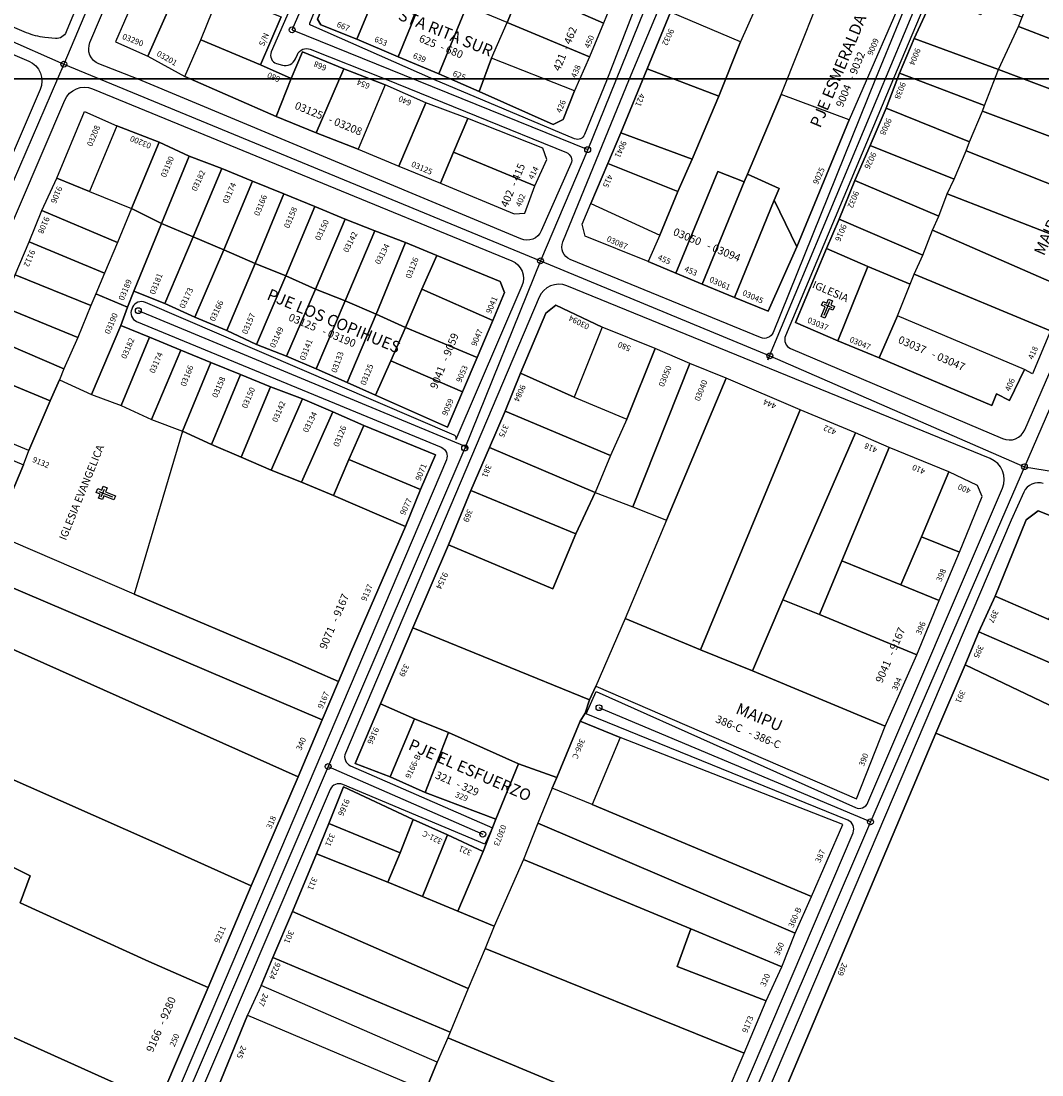
# Model space of a CAD drawing. Extents: x 339741 to 345400, y 6287200 to 6293502.
# Drawn here: x 342393 to 342659, y 6288741 to 6289015 of the extents above; entities that cross this region are included whole.
import ezdxf

# ---------------------------------------------------------------- set-up
doc = ezdxf.new("R2010")
doc.units = 0
doc.header["$MEASUREMENT"] = 0
doc.layers.get('0').update_dxf_attribs({"linetype": 'CONTINUOUS'})
for name, color, linetype in [('1010', 7, 'CONTINUOUS'), ('1400', 7, 'CONTINUOUS'), ('1500', 7, 'CONTINUOUS'), ('2000', 7, 'CONTINUOUS'), ('2510', 7, 'CONTINUOUS'), ('LIMITE_PREDIAL', 7, 'CONTINUOUS')]:
    doc.layers.add(name, color=color, linetype=linetype)

msp = doc.modelspace()

# ---------------------------------------------------------------- linework, layer by layer
at = {"color": 3}
for points in [[(341800, 6289000), (342700, 6289000), (342700, 6289600), (341800, 6289600), (341800, 6289000)], [(341800, 6288400), (342700, 6288400), (342700, 6289000), (341800, 6289000), (341800, 6288400)]]:
    msp.add_lwpolyline(points, dxfattribs=at)
at = {"color": 10}
for points in [[(342588.11, 6288928.01), (342587.58, 6288926.94), (342640.85, 6289054.38), (342625.43, 6289060.81)], [(342463.93, 6289012.71), (342482.34, 6289054.85)], [(342424.27, 6289050.45), (342404.61, 6289003.82)], [(342310.42, 6289045.43), (342404.61, 6289003.82)], [(342709.6, 6289026.74), (342654.27, 6288899.2)], [(342558.28, 6289024.96), (342540.76, 6288981.59)], [(342463.93, 6289012.71), (342540.76, 6288981.59)], [(342404.61, 6289003.82), (342384.72, 6288958.09)], [(342404.61, 6289003.82), (342528.5, 6288952.68)], [(342540.76, 6288981.59), (342528.5, 6288952.68)], [(342528.5, 6288952.68), (342508.79, 6288904.06)], [(342528.5, 6288952.68), (342588.11, 6288928.01)], [(342508.79, 6288904.06), (342509.75, 6288904.1), (342423.97, 6288939.75)], [(342588.11, 6288928.01), (342654.27, 6288899.2)], [(342508.79, 6288904.06), (342473.31, 6288821.28)], [(342654.27, 6288899.2), (342614.25, 6288806.9)], [(342654.27, 6288899.2), (342662.33, 6288897.88), (342717.11, 6288874.99)], [(342614.25, 6288806.9), (342543.7, 6288836.57)], [(342473.31, 6288821.28), (342393.59, 6288635.55)], [(342473.31, 6288821.28), (342513.49, 6288803.73)], [(342614.25, 6288806.9), (342517.68, 6288581.76)]]:
    msp.add_lwpolyline(points, dxfattribs=at)
at = {"color": 1}
for points in [[(342604.36, 6288942.31), (342603.93, 6288941.3), (342604.94, 6288940.87), (342604.51, 6288939.86), (342603.5, 6288940.29), (342602.42, 6288937.77), (342601.41, 6288938.21), (342602.49, 6288940.73), (342601.48, 6288941.16), (342601.92, 6288942.17), (342602.92, 6288941.73), (342603.36, 6288942.74), (342604.36, 6288942.31)], [(342603.64, 6288942.02), (342602.13, 6288938.49)], [(342602.2, 6288941.45), (342604.22, 6288940.58)], [(342413.41, 6288893.51), (342414.43, 6288893.1), (342414.84, 6288894.11), (342415.86, 6288893.7), (342415.44, 6288892.68), (342417.98, 6288891.65), (342417.57, 6288890.63), (342415.03, 6288891.67), (342414.61, 6288890.65), (342413.6, 6288891.07), (342414.01, 6288892.08), (342413, 6288892.49), (342413.41, 6288893.51)], [(342413.71, 6288892.8), (342417.27, 6288891.35)], [(342414.31, 6288891.37), (342415.14, 6288893.4)]]:
    msp.add_lwpolyline(points, dxfattribs=at)
at = {"layer": '1400', "color": 2}
for points in [[(342527.25, 6289032.2), (342547.15, 6289024.1), (342547.95, 6289022.2), (342544.85, 6289014.5), (342541.25, 6289005.7), (342537.35, 6288996.9), (342534.35, 6288989.4), (342531.75, 6288988.1), (342512.55, 6288996.7), (342502.05, 6289001.3), (342491.45, 6289005.7), (342480.75, 6289010.3), (342471.35, 6289014), (342470.55, 6289015.5), (342477.45, 6289032.4), (342484.05, 6289048.8), (342485.85, 6289049.2), (342495.25, 6289045.4), (342505.85, 6289041.1), (342516.55, 6289036.7), (342527.25, 6289032.2)], [(342425, 6289025.8), (342418, 6289009.6), (342426.4, 6289005.9), (342436, 6289000.6), (342459.8, 6288990.2), (342470.2, 6288986), (342481.1, 6288981.7), (342491.7, 6288977.3), (342502.5, 6288972.9), (342521.6, 6288964.9), (342524.4, 6288965.1), (342527, 6288972.2), (342530.1, 6288979), (342529.1, 6288982), (342509.6, 6288989.7), (342498.7, 6288993.8), (342488.1, 6288998.4), (342477.4, 6289002.6), (342466.6, 6289007), (342463.7, 6289000.1), (342455.7, 6289003.6), (342461.1, 6289016.1)], [(342625.3, 6289027.4), (342608.7, 6288989.3), (342595.1, 6288956.3), (342587.7, 6288939.6), (342578.9, 6288943.2), (342570.5, 6288946.6), (342563.7, 6288949.5), (342556.5, 6288952.5), (342540.1, 6288959.1), (342539.3, 6288962.2), (342541.6, 6288967.6), (342546, 6288978), (342549.4, 6288986), (342556.2, 6289002.6), (342562.3, 6289017.3)], [(342698.6, 6289021.7), (342689.1, 6288999.9), (342683.8, 6288988.7), (342679.5, 6288978.1), (342674.7, 6288967.2), (342670.3, 6288956.1), (342665.5, 6288945.3), (342661, 6288934.5), (342656.4, 6288923.3), (342654.3, 6288924.5), (342650.4, 6288916.4), (342647, 6288918.1), (342645.8, 6288915.1), (342616.5, 6288927.5), (342605.8, 6288931.9), (342594.8, 6288936.7), (342602.8, 6288955.9), (342606.1, 6288963.5), (342610.2, 6288973.6), (342614.2, 6288982.7), (342618.3, 6288992.4), (342621.8, 6289001.5), (342625.6, 6289010.5), (342631, 6289022.2)], [(342391.9, 6288949.1), (342395.6, 6288957.6), (342398.9, 6288965.8), (342402.8, 6288974.2), (342410, 6288991.5), (342418.4, 6288987.8), (342429.4, 6288983.5), (342437.2, 6288979.9), (342445.7, 6288976.7), (342453.6, 6288973.4), (342461.8, 6288970.1), (342469.8, 6288966.8), (342477.7, 6288963.5), (342485.4, 6288960.5), (342493.4, 6288957.5), (342501.5, 6288954.1), (342518, 6288947.3), (342519.1, 6288944.5), (342516.1, 6288937.2), (342512, 6288927.6), (342508.2, 6288918.7), (342504.3, 6288909.5), (342485.6, 6288917.8), (342478.2, 6288921.1), (342470.2, 6288924.6), (342462.5, 6288927.9), (342454.7, 6288931), (342447, 6288934.6), (342438.6, 6288938.1), (342430.8, 6288941.6), (342422.8, 6288944.8), (342421.1, 6288940.7), (342419.4, 6288935.9), (342426.9, 6288932.9), (342435, 6288929.5), (342442.8, 6288926.3), (342450.5, 6288923.2), (342458.3, 6288920), (342466.6, 6288916.8), (342474.5, 6288913.5), (342482.6, 6288909.9), (342501.2, 6288902.3), (342497.3, 6288893.3), (342493.4, 6288883.7), (342479.3, 6288851.2), (342476, 6288843.4), (342471.7, 6288833.4), (342465.5, 6288818.6), (342453.3, 6288790.3), (342442.1, 6288763.9), (342429.3, 6288733.9)], [(342571.2, 6288722.9), (342581.4, 6288746.8), (342587.1, 6288760.4), (342591.2, 6288769.2), (342594.7, 6288778), (342598.9, 6288787.5), (342607.1, 6288806.2), (342549.2, 6288828.8), (342538.8, 6288833.1), (342540.1, 6288835.2), (342541.2, 6288838.6), (342542.9, 6288842.2), (342610.6, 6288812.9), (342618.1, 6288831.8), (342626.3, 6288850.3), (342632.1, 6288864.4), (342637.4, 6288877), (342643.3, 6288891.5), (342642.1, 6288894.3), (342634.6, 6288897.9), (342619.1, 6288904.2), (342610.4, 6288908), (342596, 6288914), (342576.7, 6288922.2), (342567.3, 6288926), (342558.3, 6288929.9), (342544.5, 6288935.5), (342532.5, 6288941.2), (342529.9, 6288939.1), (342523.3, 6288923.5), (342519.3, 6288913.6), (342515.2, 6288904.2), (342510.4, 6288893), (342504.6, 6288878.9), (342495.3, 6288857.3), (342486.9, 6288837.6), (342480.3, 6288822.1), (342489.4, 6288818.6), (342498.5, 6288814.5), (342516.9, 6288807.6), (342513.6, 6288799.2), (342504.3, 6288803.5), (342495.4, 6288807.5), (342477.3, 6288816), (342473.5, 6288806.5), (342470.3, 6288798.6), (342464, 6288783.6), (342458.9, 6288771.7), (342455.9, 6288764.4), (342452.3, 6288756.7), (342444.6, 6288737.8)], [(342374.8, 6288907.8), (342394.1, 6288899.7), (342395.5, 6288903.4), (342375.8, 6288911.6)], [(342529.85, 6288583), (342528.45, 6288586.9), (342535.15, 6288602), (342542.95, 6288620.3), (342550.65, 6288639), (342557.75, 6288656.4), (342570.35, 6288685.9), (342579.55, 6288707.4), (342588.25, 6288728.3), (342631.25, 6288830), (342638.85, 6288847.7), (342642.45, 6288856.3), (342646.65, 6288865.6), (342654.75, 6288885.4), (342657.85, 6288887.7), (342669.75, 6288883)]]:
    msp.add_lwpolyline(points, dxfattribs=at)
at = {"layer": '1500'}
for centre in [(342463.92, 6289012.71), (342404.6, 6289003.82), (342540.75, 6288981.59), (342528.49, 6288952.68), (342423.96, 6288939.75), (342588.1, 6288928.01), (342508.78, 6288904.06), (342654.26, 6288899.2), (342543.69, 6288836.57), (342473.3, 6288821.28), (342614.24, 6288806.9), (342513.48, 6288803.73)]:
    msp.add_circle(centre, 0.759, dxfattribs=at)
at = {"layer": '2000', "color": 1}
for points in [[(342483.13, 6289063.34), (342458.5, 6289006.99), (342458.36, 6289006.55), (342458.32, 6289006.08), (342458.37, 6289005.62), (342458.53, 6289005.18), (342458.77, 6289004.79), (342459.09, 6289004.45), (342459.47, 6289004.19), (342459.9, 6289004.01), (342461.4, 6289003.59), (342461.9, 6289003.49), (342462.41, 6289003.49), (342462.92, 6289003.57), (342463.4, 6289003.75), (342463.84, 6289004.01), (342464.23, 6289004.34), (342464.56, 6289004.74), (342464.8, 6289005.19), (342465.3, 6289006.31), (342465.54, 6289006.74), (342465.86, 6289007.12), (342466.24, 6289007.44), (342466.68, 6289007.67), (342467.16, 6289007.81), (342467.65, 6289007.86), (342468.15, 6289007.82), (342468.62, 6289007.68), (342488.3, 6288999.9), (342535.2, 6288980.86), (342535.6, 6288980.65), (342535.94, 6288980.37), (342536.22, 6288980.03), (342536.43, 6288979.63), (342536.55, 6288979.21), (342536.59, 6288978.76), (342536.54, 6288978.32), (342536.4, 6288977.9), (342528.7, 6288960.5), (342528.31, 6288959.81), (342527.8, 6288959.21), (342527.18, 6288958.72), (342526.47, 6288958.36), (342525.72, 6288958.14), (342524.93, 6288958.07), (342524.14, 6288958.15), (342523.39, 6288958.38), (342423.9, 6288999.9), (342413.7, 6289003.9), (342412.96, 6289004.28), (342412.31, 6289004.8), (342411.77, 6289005.44), (342411.37, 6289006.17), (342411.13, 6289006.97), (342411.05, 6289007.8), (342411.14, 6289008.63), (342411.38, 6289009.42), (342464.57, 6289134.15)], [(342333.69, 6289087.19), (342418.11, 6289049.71), (342418.55, 6289049.47), (342418.92, 6289049.15), (342419.23, 6289048.76), (342419.45, 6289048.32), (342419.59, 6289047.85), (342419.64, 6289047.36), (342419.58, 6289046.86), (342419.44, 6289046.39), (342405.21, 6289012.19), (342405.01, 6289011.8), (342404.75, 6289011.44), (342404.44, 6289011.14), (342404.08, 6289010.88), (342403.69, 6289010.69), (342403.27, 6289010.56), (342402.84, 6289010.49), (342402.4, 6289010.5), (342399.69, 6289010.76)], [(342551.6, 6289000.01), (342580.07, 6289067.75)], [(342553.75, 6289020.57), (342545.65, 6288999.5), (342539.95, 6288985.5), (342539.77, 6288985.16), (342539.52, 6288984.85), (342539.22, 6288984.61), (342538.88, 6288984.42), (342538.51, 6288984.31), (342538.12, 6288984.27), (342537.73, 6288984.31), (342537.36, 6288984.43), (342500.75, 6288999.8), (342468.75, 6289013.9), (342468.68, 6289013.94), (342468.62, 6289013.99), (342468.57, 6289014.05), (342468.54, 6289014.12), (342468.51, 6289014.2), (342468.51, 6289014.27), (342468.51, 6289014.35), (342468.54, 6289014.43), (342483.15, 6289050.1)], [(342635.45, 6289048.59), (342615.6, 6289000), (342588.94, 6288934.12), (342588.71, 6288933.68), (342588.4, 6288933.3), (342588.03, 6288932.99), (342587.6, 6288932.76), (342587.13, 6288932.61), (342586.64, 6288932.56), (342586.16, 6288932.61), (342585.69, 6288932.75), (342536.19, 6288953.09), (342535.59, 6288953.4), (342535.07, 6288953.83), (342534.63, 6288954.35), (342534.31, 6288954.95), (342534.11, 6288955.6), (342534.04, 6288956.27), (342534.11, 6288956.95), (342534.3, 6288957.6), (342551.6, 6289000.01)], [(342641.07, 6289049.3), (342620.2, 6289000.1), (342592.17, 6288933.21), (342592.02, 6288932.74), (342591.97, 6288932.25), (342592.02, 6288931.76), (342592.16, 6288931.29), (342592.38, 6288930.85), (342592.69, 6288930.47), (342593.07, 6288930.16), (342593.5, 6288929.92), (342648.6, 6288906.5), (342649.42, 6288906.24), (342650.28, 6288906.15), (342651.13, 6288906.22), (342651.96, 6288906.46), (342652.72, 6288906.86), (342653.4, 6288907.39), (342653.95, 6288908.05), (342654.37, 6288908.8), (342694, 6289000.1)], [(342399.69, 6289010.76), (342399.07, 6289010.83), (342398.46, 6289010.93), (342397.85, 6289011.05), (342397.25, 6289011.19), (342396.65, 6289011.35), (342396.06, 6289011.54), (342395.48, 6289011.75), (342394.9, 6289011.98), (342316.6, 6289045.52)], [(342312.07, 6289040.54), (342395.5, 6289004.6), (342396.47, 6289004.07), (342397.31, 6289003.35), (342398, 6289002.49), (342398.5, 6289001.51), (342398.81, 6289000.45), (342398.9, 6288999.35), (342398.78, 6288998.25), (342398.44, 6288997.2), (342383.3, 6288962.1)], [(342275.67, 6288692.63), (342404.88, 6288994.48), (342405.39, 6288995.42), (342406.07, 6288996.23), (342406.9, 6288996.9), (342407.84, 6288997.4), (342408.86, 6288997.71), (342409.92, 6288997.81), (342410.98, 6288997.71), (342412, 6288997.4), (342521, 6288952.7), (342521.86, 6288952.24), (342522.61, 6288951.63), (342523.23, 6288950.87), (342523.69, 6288950.01), (342523.96, 6288949.08), (342524.05, 6288948.11), (342523.95, 6288947.14), (342523.65, 6288946.21), (342506.5, 6288906.3), (342506.55, 6288906.46), (342506.57, 6288906.62), (342506.55, 6288906.79), (342506.51, 6288906.95), (342506.43, 6288907.1), (342506.33, 6288907.23), (342506.2, 6288907.33), (342506.06, 6288907.41), (342425.8, 6288941.91), (342425.33, 6288942.06), (342424.83, 6288942.12), (342424.34, 6288942.08), (342423.86, 6288941.95), (342423.42, 6288941.73), (342423.03, 6288941.43), (342422.7, 6288941.06), (342422.46, 6288940.63), (342422.24, 6288940.17), (342422.09, 6288939.71), (342422.03, 6288939.24), (342422.06, 6288938.75), (342422.19, 6288938.29), (342422.41, 6288937.86), (342422.71, 6288937.48), (342423.09, 6288937.17), (342423.51, 6288936.95), (342502.69, 6288904.25), (342503.12, 6288904.02), (342503.5, 6288903.71), (342503.81, 6288903.34), (342504.03, 6288902.9), (342504.17, 6288902.44), (342504.22, 6288901.95), (342504.17, 6288901.47), (342504.02, 6288901), (342432.1, 6288732.1)], [(342540.34, 6288835.02), (342542.93, 6288840.75), (342610.32, 6288810.62), (342610.78, 6288810.47), (342611.26, 6288810.41), (342611.75, 6288810.44), (342612.22, 6288810.58), (342612.65, 6288810.8), (342613.03, 6288811.1), (342613.35, 6288811.47), (342613.58, 6288811.9), (342648.56, 6288893.61), (342648.91, 6288894.71), (342649.03, 6288895.86), (342648.92, 6288897.01), (342648.59, 6288898.12), (342648.05, 6288899.14), (342647.32, 6288900.03), (342646.42, 6288900.76), (342645.4, 6288901.3), (342535.3, 6288946.2), (342534.27, 6288946.51), (342533.2, 6288946.61), (342532.14, 6288946.5), (342531.11, 6288946.19), (342530.16, 6288945.69), (342529.33, 6288945.01), (342528.64, 6288944.19), (342528.13, 6288943.25), (342477.78, 6288824.8), (342477.63, 6288824.33), (342477.58, 6288823.84), (342477.62, 6288823.35), (342477.76, 6288822.88), (342477.98, 6288822.44), (342478.29, 6288822.06), (342478.66, 6288821.74), (342479.09, 6288821.5), (342515.97, 6288805.36), (342513.99, 6288801.09), (342477.1, 6288816.63), (342476.63, 6288816.77), (342476.15, 6288816.83), (342475.66, 6288816.78), (342475.19, 6288816.64), (342474.75, 6288816.42), (342474.37, 6288816.11), (342474.05, 6288815.73), (342473.82, 6288815.3), (342398.23, 6288638.77)], [(342659.15, 6288894.8), (342658.42, 6288894.98), (342657.67, 6288895.02), (342656.93, 6288894.92), (342656.22, 6288894.69), (342655.56, 6288894.33), (342654.98, 6288893.85), (342654.5, 6288893.28), (342654.13, 6288892.63), (342650.85, 6288885.3), (342524.12, 6288588.02), (342523.81, 6288587.03), (342523.69, 6288586), (342523.77, 6288584.96)], [(342565.2, 6288699.7), (342609.72, 6288804.1), (342609.87, 6288804.57), (342609.92, 6288805.05), (342609.87, 6288805.53), (342609.73, 6288806), (342609.5, 6288806.43), (342609.19, 6288806.81), (342608.82, 6288807.11), (342608.38, 6288807.34), (342540.34, 6288835.02)]]:
    msp.add_lwpolyline(points, dxfattribs=at)
at = {"layer": 'LIMITE_PREDIAL', "color": 4}
for points in [[(342527.25, 6289032.2), (342523.65, 6289023.8), (342519.85, 6289014.6), (342509.35, 6289019), (342516.55, 6289036.7), (342527.25, 6289032.2)], [(342563.7, 6288949.5), (342574.6, 6288975.9), (342581.4, 6288973.2), (342582.3, 6288975.2), (342591, 6288995.9), (342605, 6289031), (342606.7, 6289030), (342608.4, 6289033.6), (342600.6, 6289036.8), (342599.1, 6289033.6), (342592, 6289036), (342587.4, 6289025.2), (342580.5, 6289009.6), (342574.8, 6288995.5), (342567.9, 6288979.1), (342564.2, 6288970.7), (342559.5, 6288959.4), (342556.5, 6288952.5), (342563.7, 6288949.5)], [(342608.7, 6288989.3), (342591, 6288995.9), (342605, 6289031), (342606.7, 6289030), (342608.4, 6289033.6), (342617.2, 6289030.3), (342625.3, 6289027.4), (342608.7, 6288989.3)], [(342670.5, 6289032), (342662.2, 6289010), (342652.7, 6289013.6), (342653.7, 6289016), (342661.4, 6289035.4), (342670.5, 6289032)], [(342480.75, 6289010.3), (342488.05, 6289027.9), (342477.45, 6289032.4), (342470.55, 6289015.5), (342471.35, 6289014), (342480.75, 6289010.3)], [(342544.85, 6289014.5), (342523.65, 6289023.8), (342527.25, 6289032.2), (342547.15, 6289024.1), (342547.95, 6289022.2), (342544.85, 6289014.5)], [(342569.3, 6289032.6), (342587.4, 6289025.2), (342580.5, 6289009.6), (342562.3, 6289017.3), (342569.3, 6289032.6)], [(342426.4, 6289005.9), (342433.5, 6289022), (342425, 6289025.8), (342418, 6289009.6), (342426.4, 6289005.9)], [(342491.45, 6289005.7), (342498.65, 6289023.3), (342488.05, 6289027.9), (342480.75, 6289010.3), (342491.45, 6289005.7)], [(342502.05, 6289001.3), (342509.35, 6289019), (342498.65, 6289023.3), (342491.45, 6289005.7), (342502.05, 6289001.3)], [(342541.25, 6289005.7), (342519.85, 6289014.6), (342523.65, 6289023.8), (342544.85, 6289014.5), (342541.25, 6289005.7)], [(342436, 6289000.6), (342440.2, 6289010.1), (342443.3, 6289017.8), (342433.5, 6289022), (342426.4, 6289005.9), (342436, 6289000.6)], [(342455.7, 6289003.6), (342440.2, 6289010.1), (342443.3, 6289017.8), (342445.4, 6289022.4), (342461.1, 6289016.1), (342455.7, 6289003.6)], [(342625.6, 6289010.5), (342647.5, 6289002.4), (342652.7, 6289013.6), (342653.7, 6289016), (342643.9, 6289019.6), (342642.9, 6289016.6), (342634.6, 6289020.4), (342631, 6289022.2), (342625.6, 6289010.5)], [(342512.55, 6288996.7), (342515.75, 6289005.4), (342519.85, 6289014.6), (342509.35, 6289019), (342502.05, 6289001.3), (342512.55, 6288996.7)], [(342556.2, 6289002.6), (342574.8, 6288995.5), (342580.5, 6289009.6), (342562.3, 6289017.3), (342556.2, 6289002.6)], [(342537.35, 6288996.9), (342515.75, 6289005.4), (342519.85, 6289014.6), (342541.25, 6289005.7), (342537.35, 6288996.9)], [(342683.8, 6288988.7), (342647.5, 6289002.4), (342652.7, 6289013.6), (342662.2, 6289010), (342671.7, 6289006.3), (342681.3, 6289002.9), (342689.1, 6288999.9), (342683.8, 6288988.7)], [(342463.7, 6289000.1), (342459.8, 6288990.2), (342436, 6289000.6), (342440.2, 6289010.1), (342455.7, 6289003.6), (342463.7, 6289000.1)], [(342621.8, 6289001.5), (342643.9, 6288993.1), (342647.5, 6289002.4), (342625.6, 6289010.5), (342621.8, 6289001.5)], [(342477.4, 6289002.6), (342470.2, 6288986), (342459.8, 6288990.2), (342463.7, 6289000.1), (342466.6, 6289007), (342477.4, 6289002.6)], [(342537.35, 6288996.9), (342515.75, 6289005.4), (342512.55, 6288996.7), (342531.75, 6288988.1), (342534.35, 6288989.4), (342537.35, 6288996.9)], [(342488.1, 6288998.4), (342481.1, 6288981.7), (342470.2, 6288986), (342477.4, 6289002.6), (342488.1, 6288998.4)], [(342549.4, 6288986), (342567.9, 6288979.1), (342574.8, 6288995.5), (342556.2, 6289002.6), (342549.4, 6288986)], [(342618.3, 6288992.4), (342640, 6288983.6), (342643.4, 6288991.6), (342643.9, 6288993.1), (342621.8, 6289001.5), (342618.3, 6288992.4)], [(342679.5, 6288978.1), (342643.4, 6288991.6), (342643.9, 6288993.1), (342647.5, 6289002.4), (342683.8, 6288988.7), (342679.5, 6288978.1)], [(342491.7, 6288977.3), (342498.7, 6288993.8), (342488.1, 6288998.4), (342481.1, 6288981.7), (342491.7, 6288977.3)], [(342608.7, 6288989.3), (342591, 6288995.9), (342582.3, 6288975.2), (342590.5, 6288971.5), (342589.2, 6288968.5), (342595.1, 6288956.3), (342608.7, 6288989.3)], [(342502.5, 6288972.9), (342505.9, 6288980.9), (342509.6, 6288989.7), (342498.7, 6288993.8), (342491.7, 6288977.3), (342502.5, 6288972.9)], [(342418.4, 6288987.8), (342411.3, 6288970.7), (342402.8, 6288974.2), (342410, 6288991.5), (342418.4, 6288987.8)], [(342614.2, 6288982.7), (342636, 6288973.9), (342639.1, 6288981.3), (342640, 6288983.6), (342618.3, 6288992.4), (342614.2, 6288982.7)], [(342674.7, 6288967.2), (342639.1, 6288981.3), (342640, 6288983.6), (342643.4, 6288991.6), (342679.5, 6288978.1), (342674.7, 6288967.2)], [(342418.4, 6288987.8), (342411.3, 6288970.7), (342422.2, 6288966.3), (342429.4, 6288983.5), (342418.4, 6288987.8)], [(342509.6, 6288989.7), (342505.9, 6288980.9), (342527, 6288972.2), (342530.1, 6288979), (342529.1, 6288982), (342509.6, 6288989.7)], [(342546, 6288978), (342564.2, 6288970.7), (342567.9, 6288979.1), (342549.4, 6288986), (342546, 6288978)], [(342429.4, 6288983.5), (342422.2, 6288966.3), (342430, 6288962.4), (342437.2, 6288979.9), (342429.4, 6288983.5)], [(342610.2, 6288973.6), (342632, 6288964.3), (342634.2, 6288970.1), (342636, 6288973.9), (342614.2, 6288982.7), (342610.2, 6288973.6)], [(342437.2, 6288979.9), (342430, 6288962.4), (342438.2, 6288958.9), (342445.7, 6288976.7), (342437.2, 6288979.9)], [(342527, 6288972.2), (342505.9, 6288980.9), (342502.5, 6288972.9), (342521.6, 6288964.9), (342524.4, 6288965.1), (342527, 6288972.2)], [(342670.3, 6288956.1), (342634.2, 6288970.1), (342636, 6288973.9), (342639.1, 6288981.3), (342674.7, 6288967.2), (342670.3, 6288956.1)], [(342445.7, 6288976.7), (342438.2, 6288958.9), (342446.2, 6288955.6), (342453.6, 6288973.4), (342445.7, 6288976.7)], [(342541.6, 6288967.6), (342559.5, 6288959.4), (342564.2, 6288970.7), (342546, 6288978), (342541.6, 6288967.6)], [(342411.3, 6288970.7), (342422.2, 6288966.3), (342418.5, 6288957.5), (342398.9, 6288965.8), (342402.8, 6288974.2), (342411.3, 6288970.7)], [(342453.6, 6288973.4), (342446.2, 6288955.6), (342454.3, 6288952), (342461.8, 6288970.1), (342453.6, 6288973.4)], [(342570.5, 6288946.6), (342581.4, 6288973.2), (342574.6, 6288975.9), (342563.7, 6288949.5), (342570.5, 6288946.6)], [(342578.9, 6288943.2), (342589.2, 6288968.5), (342590.5, 6288971.5), (342582.3, 6288975.2), (342581.4, 6288973.2), (342570.5, 6288946.6), (342578.9, 6288943.2)], [(342606.1, 6288963.5), (342627.9, 6288954.2), (342630.4, 6288960.7), (342632, 6288964.3), (342610.2, 6288973.6), (342606.1, 6288963.5)], [(342461.8, 6288970.1), (342454.3, 6288952), (342462.3, 6288948.8), (342469.8, 6288966.8), (342461.8, 6288970.1)], [(342587.7, 6288939.6), (342595.1, 6288956.3), (342589.2, 6288968.5), (342578.9, 6288943.2), (342587.7, 6288939.6)], [(342665.5, 6288945.3), (342630.4, 6288960.7), (342632, 6288964.3), (342634.2, 6288970.1), (342670.3, 6288956.1), (342665.5, 6288945.3)], [(342398.9, 6288965.8), (342418.5, 6288957.5), (342415.2, 6288949.5), (342395.6, 6288957.6), (342398.9, 6288965.8)], [(342422.8, 6288944.8), (342430, 6288962.4), (342422.2, 6288966.3), (342418.5, 6288957.5), (342415.2, 6288949.5), (342412.9, 6288944.1), (342421.1, 6288940.7), (342422.8, 6288944.8)], [(342469.8, 6288966.8), (342462.3, 6288948.8), (342470, 6288945.3), (342477.7, 6288963.5), (342469.8, 6288966.8)], [(342541.6, 6288967.6), (342559.5, 6288959.4), (342556.5, 6288952.5), (342540.1, 6288959.1), (342539.3, 6288962.2), (342541.6, 6288967.6)], [(342430.8, 6288941.6), (342438.2, 6288958.9), (342430, 6288962.4), (342422.8, 6288944.8), (342430.8, 6288941.6)], [(342477.7, 6288963.5), (342470, 6288945.3), (342477.7, 6288942.3), (342485.4, 6288960.5), (342477.7, 6288963.5)], [(342602.8, 6288955.9), (342613.6, 6288951.2), (342624.6, 6288946.6), (342625.6, 6288949.2), (342627.9, 6288954.2), (342606.1, 6288963.5), (342602.8, 6288955.9)], [(342485.4, 6288960.5), (342477.7, 6288942.3), (342485.8, 6288938.8), (342493.4, 6288957.5), (342485.4, 6288960.5)], [(342661, 6288934.5), (342625.6, 6288949.2), (342627.9, 6288954.2), (342630.4, 6288960.7), (342665.5, 6288945.3), (342661, 6288934.5)], [(342395.6, 6288957.6), (342415.2, 6288949.5), (342412.9, 6288944.1), (342411.6, 6288941.1), (342391.9, 6288949.1), (342395.6, 6288957.6)], [(342438.6, 6288938.1), (342446.2, 6288955.6), (342438.2, 6288958.9), (342430.8, 6288941.6), (342438.6, 6288938.1)], [(342493.4, 6288957.5), (342485.8, 6288938.8), (342493.4, 6288935.4), (342497.6, 6288945.3), (342501.5, 6288954.1), (342493.4, 6288957.5)], [(342447, 6288934.6), (342454.3, 6288952), (342446.2, 6288955.6), (342438.6, 6288938.1), (342447, 6288934.6)], [(342605.8, 6288931.9), (342613.6, 6288951.2), (342602.8, 6288955.9), (342594.8, 6288936.7), (342605.8, 6288931.9)], [(342454.7, 6288931), (342462.3, 6288948.8), (342454.3, 6288952), (342447, 6288934.6), (342454.7, 6288931)], [(342501.5, 6288954.1), (342497.6, 6288945.3), (342516.1, 6288937.2), (342519.1, 6288944.5), (342518, 6288947.3), (342501.5, 6288954.1)], [(342391.9, 6288949.1), (342411.6, 6288941.1), (342408.2, 6288932.8), (342388.4, 6288940.9), (342391.9, 6288949.1)], [(342462.5, 6288927.9), (342470, 6288945.3), (342462.3, 6288948.8), (342454.7, 6288931), (342462.5, 6288927.9)], [(342616.5, 6288927.5), (342621.3, 6288938.4), (342624.6, 6288946.6), (342613.6, 6288951.2), (342605.8, 6288931.9), (342616.5, 6288927.5)], [(342654.3, 6288924.5), (342621.3, 6288938.4), (342624.6, 6288946.6), (342625.6, 6288949.2), (342661, 6288934.5), (342656.4, 6288923.3), (342654.3, 6288924.5)], [(342421.1, 6288940.7), (342412.9, 6288944.1), (342411.6, 6288941.1), (342408.2, 6288932.8), (342404.6, 6288924.6), (342403.5, 6288921.8), (342411.8, 6288918), (342419.4, 6288935.9), (342421.1, 6288940.7)], [(342470.2, 6288924.6), (342477.7, 6288942.3), (342470, 6288945.3), (342462.5, 6288927.9), (342470.2, 6288924.6)], [(342516.1, 6288937.2), (342497.6, 6288945.3), (342493.4, 6288935.4), (342512, 6288927.6), (342516.1, 6288937.2)], [(342388.4, 6288940.9), (342408.2, 6288932.8), (342404.6, 6288924.6), (342385, 6288933), (342388.4, 6288940.9)], [(342478.2, 6288921.1), (342485.8, 6288938.8), (342477.7, 6288942.3), (342470.2, 6288924.6), (342478.2, 6288921.1)], [(342544.5, 6288935.5), (342537.2, 6288917.3), (342523.3, 6288923.5), (342529.9, 6288939.1), (342532.5, 6288941.2), (342544.5, 6288935.5)], [(342485.6, 6288917.8), (342489.6, 6288926.7), (342493.4, 6288935.4), (342485.8, 6288938.8), (342478.2, 6288921.1), (342485.6, 6288917.8)], [(342654.3, 6288924.5), (342621.3, 6288938.4), (342616.5, 6288927.5), (342645.8, 6288915.1), (342647, 6288918.1), (342650.4, 6288916.4), (342654.3, 6288924.5)], [(342419.4, 6288935.9), (342411.8, 6288918), (342419.5, 6288915.1), (342426.9, 6288932.9), (342419.4, 6288935.9)], [(342512, 6288927.6), (342493.4, 6288935.4), (342489.6, 6288926.7), (342508.2, 6288918.7), (342512, 6288927.6)], [(342544.5, 6288935.5), (342537.2, 6288917.3), (342550.9, 6288911.6), (342558.3, 6288929.9), (342544.5, 6288935.5)], [(342385, 6288933), (342404.6, 6288924.6), (342403.5, 6288921.8), (342401, 6288916.3), (342381.4, 6288924.5), (342385, 6288933)], [(342426.9, 6288932.9), (342419.5, 6288915.1), (342427.4, 6288911.5), (342435, 6288929.5), (342426.9, 6288932.9)], [(342558.3, 6288929.9), (342550.9, 6288911.6), (342546.7, 6288902.1), (342542.7, 6288892.5), (342552.5, 6288888.8), (342567.3, 6288926), (342558.3, 6288929.9)], [(342435, 6288929.5), (342427.4, 6288911.5), (342435.4, 6288908.4), (342442.8, 6288926.3), (342435, 6288929.5)], [(342381.4, 6288924.5), (342401, 6288916.3), (342395.5, 6288903.4), (342375.8, 6288911.6), (342381.4, 6288924.5)], [(342442.8, 6288926.3), (342435.4, 6288908.4), (342443, 6288905), (342450.5, 6288923.2), (342442.8, 6288926.3)], [(342508.2, 6288918.7), (342489.6, 6288926.7), (342485.6, 6288917.8), (342504.3, 6288909.5), (342508.2, 6288918.7)], [(342567.3, 6288926), (342552.5, 6288888.8), (342561.2, 6288885.3), (342576.7, 6288922.2), (342567.3, 6288926)], [(342395.5, 6288903.4), (342401, 6288916.3), (342403.5, 6288921.8), (342411.8, 6288918), (342419.5, 6288915.1), (342427.4, 6288911.5), (342435.4, 6288908.4), (342422.9, 6288866.1), (342386.4, 6288881.8), (342386.8, 6288883), (342390.7, 6288891.6), (342394.1, 6288899.7), (342395.5, 6288903.4)], [(342450.5, 6288923.2), (342443, 6288905), (342450.7, 6288901.7), (342458.3, 6288920), (342450.5, 6288923.2)], [(342523.3, 6288923.5), (342537.2, 6288917.3), (342550.9, 6288911.6), (342546.7, 6288902.1), (342519.3, 6288913.6), (342523.3, 6288923.5)], [(342576.7, 6288922.2), (342561.2, 6288885.3), (342550.5, 6288859.8), (342570.1, 6288851.6), (342596, 6288914), (342576.7, 6288922.2)], [(342458.3, 6288920), (342450.7, 6288901.7), (342458.5, 6288898.3), (342466.6, 6288916.8), (342458.3, 6288920)], [(342466.6, 6288916.8), (342458.5, 6288898.3), (342466.4, 6288895.2), (342474.5, 6288913.5), (342466.6, 6288916.8)], [(342474.5, 6288913.5), (342466.4, 6288895.2), (342474.7, 6288891.7), (342478.7, 6288901.1), (342482.6, 6288909.9), (342474.5, 6288913.5)], [(342519.3, 6288913.6), (342546.7, 6288902.1), (342542.7, 6288892.5), (342515.2, 6288904.2), (342519.3, 6288913.6)], [(342596, 6288914), (342570.1, 6288851.6), (342583.6, 6288846.2), (342591.5, 6288864.6), (342610.4, 6288908), (342596, 6288914)], [(342374.8, 6288907.8), (342394.1, 6288899.7), (342390.7, 6288891.6), (342371.1, 6288899.5), (342374.8, 6288907.8)], [(342493.4, 6288883.7), (342474.7, 6288891.7), (342466.4, 6288895.2), (342458.5, 6288898.3), (342450.7, 6288901.7), (342443, 6288905), (342435.4, 6288908.4), (342422.9, 6288866.1), (342463.3, 6288848.9), (342476, 6288843.4), (342479.3, 6288851.2), (342493.4, 6288883.7)], [(342482.6, 6288909.9), (342478.7, 6288901.1), (342497.3, 6288893.3), (342501.2, 6288902.3), (342482.6, 6288909.9)], [(342610.4, 6288908), (342591.5, 6288864.6), (342601, 6288860.8), (342606.8, 6288874.7), (342619.1, 6288904.2), (342610.4, 6288908)], [(342515.2, 6288904.2), (342542.7, 6288892.5), (342537.7, 6288881.8), (342510.4, 6288893), (342515.2, 6288904.2)], [(342619.1, 6288904.2), (342606.8, 6288874.7), (342622.1, 6288868.5), (342627.5, 6288881), (342634.6, 6288897.9), (342619.1, 6288904.2)], [(342497.3, 6288893.3), (342478.7, 6288901.1), (342474.7, 6288891.7), (342493.4, 6288883.7), (342497.3, 6288893.3)], [(342634.6, 6288897.9), (342627.5, 6288881), (342637.4, 6288877), (342643.3, 6288891.5), (342642.1, 6288894.3), (342634.6, 6288897.9)], [(342504.6, 6288878.9), (342531.7, 6288867.5), (342537.7, 6288881.8), (342542.7, 6288892.5), (342552.5, 6288888.8), (342561.2, 6288885.3), (342550.5, 6288859.8), (342542.9, 6288842.2), (342541.2, 6288838.6), (342495.3, 6288857.3), (342504.6, 6288878.9)], [(342510.4, 6288893), (342537.7, 6288881.8), (342531.7, 6288867.5), (342504.6, 6288878.9), (342510.4, 6288893)], [(342646.65, 6288865.6), (342660.65, 6288859.5), (342669.75, 6288883), (342657.85, 6288887.7), (342654.75, 6288885.4), (342646.65, 6288865.6)], [(342476, 6288843.4), (342463.3, 6288848.9), (342422.9, 6288866.1), (342386.4, 6288881.8), (342383.2, 6288874.2), (342382.1, 6288871.6), (342471.7, 6288833.4), (342476, 6288843.4)], [(342637.4, 6288877), (342627.5, 6288881), (342622.1, 6288868.5), (342632.1, 6288864.4), (342637.4, 6288877)], [(342632.1, 6288864.4), (342622.1, 6288868.5), (342606.8, 6288874.7), (342601, 6288860.8), (342626.3, 6288850.3), (342632.1, 6288864.4)], [(342471.7, 6288833.4), (342382.1, 6288871.6), (342379.6, 6288865.9), (342376.4, 6288858.4), (342465.5, 6288818.6), (342471.7, 6288833.4)], [(342626.3, 6288850.3), (342601, 6288860.8), (342591.5, 6288864.6), (342583.6, 6288846.2), (342618.1, 6288831.8), (342626.3, 6288850.3)], [(342642.45, 6288856.3), (342670.35, 6288844.2), (342674.55, 6288854), (342660.65, 6288859.5), (342646.65, 6288865.6), (342642.45, 6288856.3)], [(342465.5, 6288818.6), (342376.4, 6288858.4), (342372.9, 6288849.6), (342369.2, 6288841.1), (342365.5, 6288832.4), (342364.6, 6288829.9), (342386.9, 6288819.8), (342429, 6288801.2), (342453.3, 6288790.3), (342465.5, 6288818.6)], [(342618.1, 6288831.8), (342583.6, 6288846.2), (342570.1, 6288851.6), (342550.5, 6288859.8), (342542.9, 6288842.2), (342610.6, 6288812.9), (342618.1, 6288831.8)], [(342495.3, 6288857.3), (342541.2, 6288838.6), (342540.1, 6288835.2), (342538.8, 6288833.1), (342532.7, 6288818.4), (342522.8, 6288822), (342504.6, 6288830.1), (342495.7, 6288833.7), (342486.9, 6288837.6), (342495.3, 6288857.3)], [(342638.85, 6288847.7), (342666.55, 6288834.5), (342670.35, 6288844.2), (342642.45, 6288856.3), (342638.85, 6288847.7)], [(342631.25, 6288830), (342697.75, 6288802.3), (342706.35, 6288820.5), (342666.55, 6288834.5), (342638.85, 6288847.7), (342631.25, 6288830)], [(342486.9, 6288837.6), (342495.7, 6288833.7), (342489.4, 6288818.6), (342480.3, 6288822.1), (342486.9, 6288837.6)], [(342489.4, 6288818.6), (342495.7, 6288833.7), (342504.6, 6288830.1), (342498.5, 6288814.5), (342489.4, 6288818.6)], [(342549.2, 6288828.8), (342541.9, 6288811.4), (342531.5, 6288815.7), (342532.7, 6288818.4), (342538.8, 6288833.1), (342549.2, 6288828.8)], [(342453.3, 6288790.3), (342429, 6288801.2), (342386.9, 6288819.8), (342364.6, 6288829.9), (342362, 6288823.7), (342358.4, 6288815.8), (342357, 6288812.3), (342395.8, 6288792.9), (342393.2, 6288785.9), (342426.7, 6288770.6), (342442.1, 6288763.9), (342453.3, 6288790.3)], [(342498.5, 6288814.5), (342504.6, 6288830.1), (342522.8, 6288822), (342516.9, 6288807.6), (342498.5, 6288814.5)], [(342549.2, 6288828.8), (342541.9, 6288811.4), (342598.9, 6288787.5), (342607.1, 6288806.2), (342549.2, 6288828.8)], [(342588.25, 6288728.3), (342653.25, 6288697.7), (342651.65, 6288693.3), (342716.85, 6288662.3), (342735.15, 6288705.7), (342669.85, 6288736.6), (342677.05, 6288753.3), (342683.75, 6288769.2), (342690.35, 6288784.6), (342697.75, 6288802.3), (342631.25, 6288830), (342588.25, 6288728.3)], [(342516.9, 6288807.6), (342522.8, 6288822), (342532.7, 6288818.4), (342531.5, 6288815.7), (342527.8, 6288806.6), (342524.1, 6288797.1), (342516.4, 6288779.8), (342507, 6288783.7), (342513.6, 6288799.2), (342516.9, 6288807.6)], [(342495.4, 6288807.5), (342492, 6288798.9), (342473.5, 6288806.5), (342477.3, 6288816), (342495.4, 6288807.5)], [(342598.9, 6288787.5), (342541.9, 6288811.4), (342531.5, 6288815.7), (342527.8, 6288806.6), (342594.7, 6288778), (342598.9, 6288787.5)], [(342442.1, 6288763.9), (342426.7, 6288770.6), (342393.2, 6288785.9), (342395.8, 6288792.9), (342357, 6288812.3), (342355.1, 6288807.3), (342351.6, 6288799.5), (342347.5, 6288790.6), (342344.1, 6288782.8), (342340.6, 6288774.2), (342345.5, 6288771.9), (342381.9, 6288755.2), (342429.3, 6288733.9), (342442.1, 6288763.9)], [(342473.5, 6288806.5), (342492, 6288798.9), (342488.8, 6288791.2), (342470.3, 6288798.6), (342473.5, 6288806.5)], [(342504.3, 6288803.5), (342497.8, 6288787.5), (342488.8, 6288791.2), (342492, 6288798.9), (342495.4, 6288807.5), (342504.3, 6288803.5)], [(342594.7, 6288778), (342527.8, 6288806.6), (342524.1, 6288797.1), (342567.6, 6288779.1), (342591.2, 6288769.2), (342594.7, 6288778)], [(342513.6, 6288799.2), (342507, 6288783.7), (342497.8, 6288787.5), (342504.3, 6288803.5), (342513.6, 6288799.2)], [(342470.3, 6288798.6), (342488.8, 6288791.2), (342497.8, 6288787.5), (342507, 6288783.7), (342516.4, 6288779.8), (342514.1, 6288774), (342509.7, 6288763.6), (342464, 6288783.6), (342470.3, 6288798.6)], [(342587.1, 6288760.4), (342564, 6288769.3), (342567.6, 6288779.1), (342524.1, 6288797.1), (342516.4, 6288779.8), (342514.1, 6288774), (342581.4, 6288746.8), (342587.1, 6288760.4)], [(342464, 6288783.6), (342509.7, 6288763.6), (342505, 6288752.3), (342458.9, 6288771.7), (342464, 6288783.6)], [(342591.2, 6288769.2), (342567.6, 6288779.1), (342564, 6288769.3), (342587.1, 6288760.4), (342591.2, 6288769.2)], [(342429.3, 6288733.9), (342381.9, 6288755.2), (342345.5, 6288771.9), (342340.6, 6288774.2), (342336.8, 6288766.2), (342333.2, 6288757.9), (342329.7, 6288749.5), (342325.9, 6288741.3), (342322.4, 6288733), (342319.2, 6288725.2), (342315.1, 6288716.5), (342311.9, 6288708.2), (342308.5, 6288700.2), (342301.6, 6288683.7), (342368.2, 6288654.9), (342367.9, 6288652.1), (342390, 6288642.1), (342429.3, 6288733.9)], [(342581.4, 6288746.8), (342514.1, 6288774), (342509.7, 6288763.6), (342505, 6288752.3), (342504.4, 6288750.8), (342571.2, 6288722.9), (342581.4, 6288746.8)], [(342458.9, 6288771.7), (342505, 6288752.3), (342504.4, 6288750.8), (342501.6, 6288744.5), (342455.9, 6288764.4), (342458.9, 6288771.7)], [(342452.3, 6288756.7), (342498.6, 6288737.1), (342501.6, 6288744.5), (342455.9, 6288764.4), (342452.3, 6288756.7)], [(342452.3, 6288756.7), (342498.6, 6288737.1), (342497.3, 6288734.3), (342490.6, 6288718.7), (342444.6, 6288737.8), (342452.3, 6288756.7)], [(342571.2, 6288722.9), (342504.4, 6288750.8), (342501.6, 6288744.5), (342498.6, 6288737.1), (342497.3, 6288734.3), (342564.3, 6288707.2), (342571.2, 6288722.9)]]:
    msp.add_lwpolyline(points, dxfattribs=at)

# ---------------------------------------------------------------- texts
at = {"color": 10}
for s, rotation, p in [('STA RITA SUR', 337.9305, (342491.27, 6289015.47)), ('PJE ESMERALDA', 67.3225, (342601.2, 6288987.05)), ('MAIPU', 66.5204, (342659.37, 6288953.83)), ('PJE LOS COPIHUES', 337.4148, (342457.14, 6288942.8)), ('MAIPU', 337.1857, (342579, 6288835.18)), ('PJE EL ESFUERZO', 336.3835, (342493.88, 6288825.84))]:
    msp.add_text(s, height=3, rotation=rotation, dxfattribs=at).set_placement(p)
at = {"color": 1}
for s, rotation, p in [('IGLESIA', 336.7846, (342598.93, 6288945.79)), ('IGLESIA EVANGELICA', 67.8382, (342405.12, 6288879.9))]:
    msp.add_text(s, height=2, rotation=rotation, dxfattribs=at).set_placement(p)
at = {"layer": '1010', "color": 10}
for s, rotation, p in [(' - 462', 68.0101, (342535.5, 6289006.76)), ('625', 337.9305, (342496.72, 6289009.74)), (' - 680', 337.9305, (342501.64, 6289007.75)), ('421', 68.0101, (342533.51, 6289001.84)), (' - 9032', 67.3225, (342609.74, 6288998.93)), ('9004', 67.3225, (342607.01, 6288992.4)), ('03125', 337.5867, (342464.42, 6288992.3)), (' - 03208', 337.5867, (342472.6, 6288988.92)), (' - 415', 67.0361, (342521.95, 6288971.29)), ('402', 67.0361, (342519.88, 6288966.41)), ('03050', 337.5294, (342562.77, 6288959.49)), (' - 03094', 337.5294, (342570.95, 6288956.11)), ('03125', 337.4148, (342462.8, 6288937.29)), (' - 03190', 337.4148, (342470.97, 6288933.9)), (' - 9059', 67.9528, (342504.19, 6288925.79)), ('03037', 336.4408, (342621.25, 6288931.47)), (' - 03047', 336.4408, (342629.36, 6288927.94)), ('9041', 67.9528, (342501.53, 6288919.23)), (' - 9167', 66.8069, (342475.54, 6288858.07)), ('9071', 66.8069, (342472.75, 6288851.56)), (' - 9167', 66.5777, (342620.09, 6288849.33)), ('9041', 66.5777, (342617.27, 6288842.83)), ('386-C', 337.1857, (342573.79, 6288832.88)), (' - 386-C', 337.1857, (342581.74, 6288829.54)), ('321', 336.3835, (342500.92, 6288818.34)), (' - 329', 336.3835, (342505.79, 6288816.22)), (' - 9280', 66.7496, (342430.54, 6288753.35)), ('9166', 66.7496, (342427.74, 6288746.85))]:
    msp.add_text(s, height=2, rotation=rotation, dxfattribs=at).set_placement(p)
at = {"layer": '2510', "color": 4}
for s, rotation, p in [('667', 337.4148, (342475.37, 6289013.6)), ('03290', 338.6753, (342419.64, 6289010.43)), ('S/N', 66.9215, (342456.6, 6289008.31)), ('9032', 244.8249, (342561.93, 6289013.2)), ('653', 337.4148, (342485.15, 6289009.74)), ('450', 67.609, (342541.21, 6289007.78)), ('9009', 67.2079, (342614.73, 6289005.94)), ('03201', 330.4821, (342428.57, 6289006.11)), ('639', 337.4148, (342495.18, 6289005.46)), ('9004', 247.174, (342625.97, 6289008.14)), ('668', 157.9072, (342473.06, 6289003.38)), ('438', 67.609, (342537.71, 6289000.08)), ('680', 156.704, (342461, 6289000.42)), ('625', 337.4148, (342505.51, 6289000.87)), ('654', 157.9072, (342484.3, 6288998.66)), ('9038', 248.2053, (342622.12, 6288999.32)), ('640', 156.5321, (342495.11, 6288994.27)), ('421', 248.9502, (342554.28, 6288996.34)), ('426', 67.609, (342533.84, 6288990.99)), ('9008', 245.8562, (342618.49, 6288989.95)), ('03208', 67.5517, (342411.91, 6288982.28)), ('03200', 157.9645, (342427.46, 6288983.16)), ('9041', 245.7416, (342549.58, 6288984.07)), ('03190', 67.1507, (342431.06, 6288974.24)), ('9026', 244.4811, (342614.55, 6288981.13)), ('03182', 64.9734, (342439.04, 6288970.65)), ('03125', 336.7846, (342494.75, 6288977.26)), ('414', 63.8848, (342526.56, 6288973.69)), ('9025', 65.661, (342600.55, 6288972.41)), ('415', 245.4551, (342546.01, 6288975.28)), ('9106', 247.0594, (342402.9, 6288972.24)), ('03174', 66.0047, (342447.14, 6288967.42)), ('9032', 247.0594, (342609.99, 6288971.02)), ('03166', 68.0101, (342455.35, 6288964.22)), ('402', 67.1507, (342523.32, 6288966.57)), ('03158', 66.9788, (342463.09, 6288961.03)), ('9108', 247.0594, (342399.58, 6288964.34)), ('03150', 64.9734, (342471.15, 6288957.82)), ('03142', 63.0254, (342478.42, 6288954.72)), ('9016', 247.0594, (342606.76, 6288962.37)), ('03134', 61.994, (342486.68, 6288951.62)), ('03087', 336.2116, (342545.53, 6288957.89)), ('9112', 247.0594, (342395.87, 6288955.74)), ('455', 336.3835, (342558.78, 6288953.06)), ('03126', 68.0101, (342494.72, 6288947.97)), ('03181', 68.0101, (342428.19, 6288943.83)), ('453', 336.3835, (342565.71, 6288950.08)), ('03189', 66.9788, (342420.11, 6288942.26)), ('03061', 336.3835, (342572.22, 6288947.3)), ('03173', 64.9734, (342435.89, 6288940.17)), ('9041', 66.635, (342515.58, 6288938.85)), ('03045', 335.9251, (342580.8, 6288943.85)), ('03166', 64.9734, (342443.74, 6288936.83)), ('03190', 66.9788, (342416.46, 6288933.52)), ('03157', 66.9788, (342452.19, 6288933.48)), ('03094', 152.6933, (342541.36, 6288936.07)), ('03037', 336.9565, (342597.71, 6288936.74)), ('03149', 64.9734, (342459.38, 6288929.93)), ('9047', 66.635, (342511.76, 6288930.37)), ('03182', 66.9788, (342420.78, 6288927.07)), ('03047', 336.9565, (342608.67, 6288931.71)), ('03141', 68.0101, (342467.18, 6288926.68)), ('580', 157.678, (342552.12, 6288930.47)), ('418', 66.1766, (342656.47, 6288926.93)), ('03174', 66.062, (342428.11, 6288923.34)), ('03133', 70.0154, (342475.43, 6288923.48)), ('03166', 68.0101, (342436.22, 6288919.92)), ('03125', 68.0101, (342482.98, 6288920.23)), ('9053', 66.635, (342507.85, 6288920.96)), ('03050', 68.0101, (342560.49, 6288919.82)), ('03158', 66.9788, (342444.43, 6288916.97)), ('03040', 68.0101, (342569.82, 6288916.11)), ('406', 66.1766, (342650.48, 6288918.65)), ('03150', 66.9788, (342452.13, 6288914.22)), ('9084', 245.1686, (342523.36, 6288920.7)), ('03142', 66.9788, (342460.03, 6288910.62)), ('9059', 66.635, (342504.18, 6288912.31)), ('444', 156.5321, (342589.94, 6288915.52)), ('03134', 63.0254, (342467.93, 6288907.92)), ('03126', 68.0101, (342475.97, 6288904.22)), ('375', 246.2573, (342518.93, 6288910.37)), ('422', 156.9904, (342605.55, 6288908.78)), ('418', 156.9904, (342616.2, 6288904.1)), ('9132', 337.3002, (342396.27, 6288900.51)), ('9071', 67.8955, (342497.27, 6288895.41)), ('381', 248.721, (342514.43, 6288899.95)), ('410', 156.9904, (342628.64, 6288898.53)), ('400', 156.9904, (342640.52, 6288893.49)), ('9077', 64.515, (342493.21, 6288886.46)), ('369', 248.721, (342509.55, 6288888.34)), ('398', 67.3798, (342632.64, 6288869.19)), ('9154', 243.6789, (342503.23, 6288871.95)), ('9137', 66.4631, (342483.14, 6288864.11)), ('397', 244.4238, (342646.27, 6288862.18)), ('396', 67.3798, (342627.34, 6288855.4)), ('395', 244.4238, (342642.4, 6288853.02)), ('339', 243.7362, (342493.16, 6288848.14)), ('394', 67.3798, (342621.17, 6288840.9)), ('9167', 66.4631, (342471.83, 6288836.17)), ('391', 245.627, (342637.66, 6288841.32)), ('9166', 245.6843, (342485.25, 6288831.66)), ('340', 66.7496, (342466.27, 6288825.34)), ('386-C', 247.6897, (342538.72, 6288828.68)), ('9166-B', 64.6869, (342494.61, 6288818.03)), ('390', 67.9528, (342612.53, 6288821.22)), ('329', 338.3316, (342506.12, 6288813.43)), ('9166', 246.3718, (342477.61, 6288813.03)), ('318', 66.4631, (342458.49, 6288804.94)), ('321', 247.0021, (342473.79, 6288804.08)), ('321-C', 153.8965, (342503.12, 6288802.31)), ('03073', 248.4345, (342518.33, 6288806.31)), ('321', 155.8445, (342510.77, 6288799.41)), ('387', 66.0047, (342601.16, 6288796.18)), ('311', 247.0021, (342469.21, 6288792.69)), ('360-B', 66.3485, (342594.18, 6288779.3)), ('9211', 66.4631, (342444.96, 6288775.29)), ('301', 247.0021, (342463.09, 6288778.88)), ('360', 67.2079, (342590.54, 6288772.06)), ('9224', 247.0021, (342459.63, 6288770.57)), ('269', 246.9448, (342606.94, 6288770.44)), ('320', 67.2079, (342586.91, 6288763.97)), ('247', 247.0021, (342456.44, 6288762.51)), ('9173', 67.4944, (342582.18, 6288751.94)), ('250', 66.4631, (342433.36, 6288748.33)), ('245', 247.0021, (342450.75, 6288748.94))]:
    msp.add_text(s, height=1.5, rotation=rotation, dxfattribs=at).set_placement(p)

doc.saveas('drawing.dxf')
